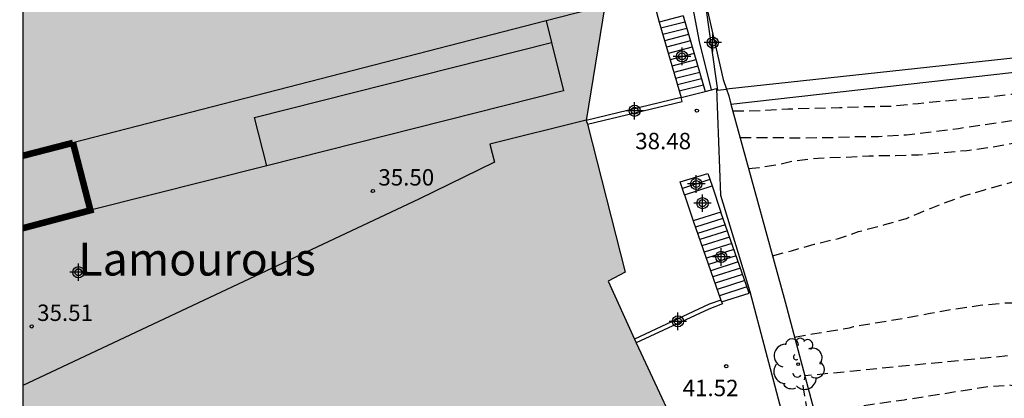
# Model space of a CAD drawing. Units: metres. Extents: x 584494 to 584851, y 4796789 to 4797041.
# Drawn here: x 584494 to 584539, y 4796823 to 4796840 of the extents above; entities that cross this region are included whole.
import ezdxf

# ---------------------------------------------------------------- set-up
doc = ezdxf.new("R2010")
doc.units = ezdxf.units.M
doc.linetypes.add('TRAZOS_NORMALES', pattern=[0.75, 0.5, -0.25])
for name, color, linetype in [('010106', 9, 'Continuous'), ('020194', 31, 'TRAZOS_NORMALES'), ('020195', 30, 'TRAZOS_NORMALES'), ('020204', 9, 'Continuous'), ('020308', 9, 'Continuous'), ('060106', 9, 'Continuous'), ('060117', 9, 'Continuous'), ('060141', 9, 'Continuous'), ('070105', 6, 'Continuous'), ('070108', 9, 'Continuous'), ('080110', 9, 'Continuous'), ('080119', 7, 'Continuous'), ('080304', 9, 'Continuous'), ('100107', 3, 'Continuous'), ('100202', 3, 'Continuous'), ('990501', 21, 'Continuous'), ('990507', 41, 'Continuous'), ('C_Edificios', 5, 'Continuous'), ('Centroides', 1, 'Continuous')]:
    doc.layers.add(name, color=color, linetype=linetype)
doc.layers.add('080111', color=7, linetype='Continuous', lineweight=30)
doc.styles.add('ARIAL', font='arial.ttf', dxfattribs={"height": 1})
doc.styles.add('ARIALI', font='ariali.ttf', dxfattribs={"height": 1})

# ---------------------------------------------------------------- blocks, each defined once
blk = doc.blocks.new('Centroide')
for points in [[(0.402, 0), (-0.402, 0)], [(0, -0.402), (0, 0.402)]]:
    blk.add_lwpolyline(points)
for radius in [0.256, 0.159]:
    blk.add_circle((0, 0), radius)
blk = doc.blocks.new('COTAPU')
blk.add_circle((0, 0), 0.075)
blk = doc.blocks.new('ARBOL')
blk.add_circle((0, 0), 0.0587)
for centre, radius, start, end in [((-0.564, 0.381), 0.532, 92.28, 254.58), ((-0.28, 0.855), 0.3, 359.2878, 173.6078), ((0.097, 0.97), 0.21, 23.1565, 160.4665), ((0.438, 0.881), 0.24, 301.578, 139.328), ((0.656, 0.288), 0.443, 319.8556, 114.7656), ((-0.091, 0.321), 0.12, 119.14, 310.56), ((0.819, -0.249), 0.383, 235.5275, 62.0275), ((-0.556, -0.339), 0.555, 142.64, 266.54), ((-0.039, -0.384), 0.21, 189.64, 323.88), ((0.299, -0.624), 0.532, 224.67, 0.24), ((-0.301, -0.676), 0.45, 213.78, 295.32)]:
    blk.add_arc(centre, radius, start, end)

msp = doc.modelspace()

# ---------------------------------------------------------------- hatches: boundary and pattern name
at = {"layer": '990501'}
msp.add_hatch(color=256, dxfattribs=at).paths.add_polyline_path([(584520.783, 4796840.81), (584518.525, 4796849.732), (584519.334, 4796849.974), (584518.429, 4796856.526), (584494.151, 4796850.73), (584494.15, 4796833.946), (584496.439, 4796834.536), (584497.237, 4796831.447), (584494.15, 4796830.63), (584494.15, 4796805.355), (584523.903, 4796819.433), (584524.766, 4796819.916), (584522.221, 4796825.382), (584522.147, 4796825.544), (584520.933, 4796828.205), (584521.709, 4796828.613), (584519.985, 4796835.39), (584519.933, 4796835.57)], flags=0)
at = {"layer": '990507'}
msp.add_hatch(color=256, dxfattribs=at).paths.add_polyline_path([(584496.439, 4796834.536), (584494.15, 4796833.946), (584494.15, 4796830.63), (584497.237, 4796831.447)], flags=0)

# ---------------------------------------------------------------- linework, layer by layer
at = {"layer": '010106', "flags": 128}
msp.add_lwpolyline([(584494.149, 4796790.106), (584844.139, 4796790.098), (584844.145, 4797040.091), (584494.155, 4797040.098)], close=True, dxfattribs=at)
at = {"layer": '020194', "flags": 128}
for points, elevation in [([(584526.643, 4796835.999), (584527.097, 4796835.999), (584528.151, 4796836.028), (584529.153, 4796836.092), (584530.399, 4796836.122), (584531.529, 4796836.152), (584532.737, 4796836.196), (584533.935, 4796836.218), (584535.131, 4796836.342), (584536.169, 4796836.446), (584537.319, 4796836.552), (584538.371, 4796836.646), (584539.401, 4796836.768), (584540.485, 4796836.926), (584541.509, 4796837.102), (584542.569, 4796837.284), (584543.815, 4796837.39), (584544.903, 4796837.532), (584546.061, 4796837.738), (584547.229, 4796838.08), (584548.175, 4796838.45), (584549.214, 4796838.862)], 40.64), ([(584526.98, 4796834.773), (584527.625, 4796834.773), (584528.801, 4796834.773), (584529.911, 4796834.772), (584531.109, 4796834.774), (584532.173, 4796834.822), (584533.313, 4796834.83), (584534.589, 4796834.904), (584535.741, 4796835.044), (584536.967, 4796835.2), (584538.143, 4796835.368), (584539.309, 4796835.54), (584540.589, 4796835.72), (584541.162, 4796835.803), (584541.44, 4796835.838)], 41.14), ([(584527.369, 4796833.355), (584527.843, 4796833.407), (584528.851, 4796833.575), (584529.349, 4796833.701), (584530.541, 4796833.84), (584531.731, 4796833.88), (584532.871, 4796833.94), (584534.085, 4796833.964), (584535.139, 4796833.986), (584536.215, 4796834.09), (584537.357, 4796834.19), (584538.527, 4796834.352), (584539.565, 4796834.53), (584540.683, 4796834.824), (584541.053, 4796835.018), (584541.48, 4796835.216)], 41.64), ([(584567.517, 4796831.627), (584566.629, 4796830.799), (584566.546, 4796830.748), (584566.346, 4796830.618), (584565.436, 4796829.902), (584564.682, 4796829.018), (584564.026, 4796827.604), (584563.774, 4796826.478), (584563.64, 4796825.86), (584563.176, 4796824.894), (584563.02, 4796824.758), (584562.998, 4796824.746), (584562.816, 4796824.648), (584562.61, 4796824.57), (584562.415, 4796824.501), (584561.458, 4796824.162), (584560.466, 4796823.98), (584559.286, 4796823.882), (584558.178, 4796823.73), (584557.076, 4796823.616), (584555.886, 4796823.528), (584554.878, 4796823.454), (584553.66, 4796823.362), (584552.432, 4796823.23), (584551.21, 4796823.134), (584550.188, 4796823.018), (584549.75, 4796822.922), (584549.472, 4796822.884), (584548.244, 4796822.78), (584547.038, 4796822.63), (584546.836, 4796822.572), (584546.592, 4796822.526), (584545.552, 4796822.397), (584544.462, 4796822.245), (584543.525, 4796822.135), (584543.103, 4796822.191), (584542.877, 4796822.267), (584542.679, 4796822.417), (584542.533, 4796822.611), (584541.957, 4796823.567), (584541.675, 4796823.977), (584541.493, 4796824.159), (584541.297, 4796824.317), (584541.067, 4796824.453), (584540.877, 4796824.613), (584540.633, 4796824.747), (584540.415, 4796824.829), (584540.163, 4796824.875), (584538.198, 4796824.681), (584529.94, 4796823.868), (584529.845, 4796823.418), (584530.484, 4796819.522), (584530.62, 4796817.346), (584526.871, 4796814.5), (584523.735, 4796812.887), (584519.247, 4796810.911), (584517.002, 4796810.041), (584512.729, 4796807.454), (584509.953, 4796805.458), (584508.758, 4796804.655), (584508.019, 4796804.186), (584507.321, 4796803.766), (584506.658, 4796803.393), (584506.337, 4796803.223), (584506.024, 4796803.063), (584505.716, 4796802.914), (584495.98, 4796798.286), (584495.945, 4796798.266), (584495.929, 4796798.255), (584495.661, 4796797.988), (584495.391, 4796797.702), (584495.118, 4796797.397), (584494.843, 4796797.072), (584494.566, 4796796.725), (584494.287, 4796796.357), (584494.212, 4796796.253), (584494.18, 4796796.206), (584494.161, 4796796.176), (584494.152, 4796796.161), (584494.149, 4796796.155)], 43.14), ([(584567.662, 4796830.451), (584565.768, 4796828.67), (584565.454, 4796828.302), (584564.66, 4796827.212), (584563.748, 4796825.306), (584563.555, 4796824.904), (584563.215, 4796824.564), (584562.861, 4796824.364), (584562.444, 4796824.179), (584561.548, 4796823.845), (584560.206, 4796823.597), (584559.714, 4796823.556), (584556.062, 4796823.056), (584554.618, 4796822.82), (584547.37, 4796822.032), (584546.899, 4796821.948), (584546.418, 4796821.956), (584545.925, 4796821.914), (584545.429, 4796821.927), (584543.496, 4796821.81), (584543.069, 4796821.814), (584540.665, 4796822.878), (584539.777, 4796823.32), (584539.323, 4796823.439), (584538.38, 4796823.369), (584538.342, 4796823.366), (584534.483, 4796822.762), (584530.386, 4796822.186), (584530.31, 4796821.925), (584530.523, 4796820.782), (584531.163, 4796817.68), (584531.241, 4796816.827), (584527.501, 4796813.706), (584527.178, 4796813.455), (584527.07, 4796813.377), (584527.021, 4796813.343), (584526.975, 4796813.313), (584526.932, 4796813.286), (584526.892, 4796813.263), (584526.856, 4796813.244), (584526.822, 4796813.229), (584526.703, 4796813.18), (584526.63, 4796813.151), (584526.595, 4796813.139), (584526.561, 4796813.128), (584526.529, 4796813.118), (584522.222, 4796811.14), (584519.977, 4796810.069), (584515.791, 4796808.495), (584512.869, 4796806.745), (584509.453, 4796804.691), (584507.373, 4796803.196), (584506.478, 4796802.594), (584505.925, 4796802.243), (584505.402, 4796801.928), (584504.905, 4796801.649), (584504.665, 4796801.521), (584504.43, 4796801.402), (584504.2, 4796801.29), (584496.93, 4796797.826), (584496.887, 4796797.803), (584496.858, 4796797.786), (584496.844, 4796797.775), (584496.538, 4796797.471), (584496.23, 4796797.145), (584495.92, 4796796.798), (584495.606, 4796796.427), (584495.291, 4796796.032), (584494.973, 4796795.613), (584494.875, 4796795.477), (584494.83, 4796795.411), (584494.811, 4796795.381), (584494.793, 4796795.351), (584494.785, 4796795.337), (584494.778, 4796795.323), (584494.77, 4796795.309), (584494.764, 4796795.295), (584494.757, 4796795.282), (584494.751, 4796795.268), (584494.746, 4796795.254), (584494.741, 4796795.241), (584494.736, 4796795.227), (584494.732, 4796795.214), (584494.728, 4796795.2), (584494.725, 4796795.186), (584494.722, 4796795.172), (584494.719, 4796795.158), (584494.717, 4796795.144), (584494.716, 4796795.129), (584494.683, 4796794.848), (584494.673, 4796794.789), (584494.666, 4796794.753), (584494.662, 4796794.736), (584494.658, 4796794.72), (584494.654, 4796794.704), (584494.65, 4796794.689), (584494.646, 4796794.674), (584494.641, 4796794.66), (584494.636, 4796794.646), (584494.631, 4796794.633), (584494.625, 4796794.621), (584494.619, 4796794.608), (584494.613, 4796794.597), (584494.607, 4796794.585), (584494.6, 4796794.574), (584494.593, 4796794.564), (584494.585, 4796794.553), (584494.352, 4796794.241), (584494.337, 4796794.22), (584494.327, 4796794.203), (584494.32, 4796794.191), (584494.281, 4796794.106), (584494.264, 4796794.075), (584494.244, 4796794.039), (584494.201, 4796793.967), (584494.149, 4796793.88)], 43.64), ([(584529.471, 4796825.638), (584529.715, 4796825.689), (584530.282, 4796825.788), (584530.831, 4796825.883), (584531.977, 4796826.069), (584532.171, 4796826.129), (584532.369, 4796826.167), (584533.367, 4796826.333), (584534.531, 4796826.519), (584535.669, 4796826.735), (584536.743, 4796826.923), (584537.969, 4796827.105), (584538.95, 4796827.197), (584539.033, 4796827.205), (584540.233, 4796827.226), (584540.673, 4796827.166), (584541.499, 4796826.926), (584541.641, 4796826.76), (584541.751, 4796826.588), (584541.843, 4796826.404), (584542.285, 4796825.69), (584542.339, 4796825.464), (584542.415, 4796825.27), (584542.579, 4796824.649), (584542.595, 4796824.439), (584542.571, 4796824.031), (584542.565, 4796823.811), (584542.603, 4796823.603), (584542.603, 4796823.379), (584542.703, 4796822.741), (584542.821, 4796822.559), (584543.009, 4796822.455), (584543.237, 4796822.457), (584543.937, 4796822.519), (584545.012, 4796822.697), (584546.088, 4796822.842), (584547.286, 4796822.96), (584548.52, 4796823.14), (584549.229, 4796823.248)], 42.64)]:
    msp.add_lwpolyline(points, dxfattribs=dict(at, elevation=elevation))
at = {"layer": '020195', "elevation": 42.14, "flags": 128}
msp.add_lwpolyline([(584528.465, 4796829.359), (584529.115, 4796829.541), (584529.323, 4796829.599), (584530.369, 4796829.893), (584531.479, 4796830.159), (584532.395, 4796830.471), (584533.597, 4796830.795), (584534.597, 4796831.078), (584535.229, 4796831.348), (584536.183, 4796831.738), (584537.259, 4796832.12), (584538.155, 4796832.39), (584538.373, 4796832.446), (584539.399, 4796832.736), (584540.545, 4796833.028), (584540.971, 4796833.102), (584541.667, 4796833.191)], dxfattribs=at)
at = {"layer": '060106', "flags": 128}
for points in [[(584522.947, 4796841.28), (584523.266, 4796840.067)], [(584524.365, 4796840.355), (584525.378, 4796836.884)], [(584523.266, 4796840.067), (584524.276, 4796836.611)]]:
    msp.add_lwpolyline(points, dxfattribs=at)
at = {"layer": '060117', "flags": 128}
for points in [[(584524.365, 4796840.355), (584523.266, 4796840.067)], [(584524.276, 4796836.611), (584525.378, 4796836.884)], [(584524.435, 4796832.161), (584524.231, 4796832.746), (584525.493, 4796833.138), (584525.691, 4796832.572)], [(584524.435, 4796832.161), (584525.691, 4796832.572)], [(584525.691, 4796832.572), (584526.093, 4796831.355)], [(584524.435, 4796832.161), (584524.832, 4796830.962)], [(584526.093, 4796831.355), (584524.832, 4796830.962)], [(584526.127, 4796827.254), (584527.384, 4796827.661), (584526.093, 4796831.355)], [(584524.832, 4796830.962), (584526.097, 4796827.339)], [(584526.097, 4796827.339), (584526.127, 4796827.254)]]:
    msp.add_lwpolyline(points, dxfattribs=at)
at = {"layer": '060141', "flags": 128}
for points in [[(584524.45, 4796840.067), (584523.351, 4796839.779)], [(584524.534, 4796839.776), (584523.435, 4796839.491)], [(584524.619, 4796839.488), (584523.519, 4796839.203)], [(584524.703, 4796839.198), (584523.603, 4796838.915)], [(584524.788, 4796838.909), (584523.687, 4796838.627)], [(584524.872, 4796838.62), (584523.772, 4796838.339)], [(584524.956, 4796838.33), (584523.856, 4796838.051)], [(584525.041, 4796838.041), (584523.94, 4796837.763)], [(584525.125, 4796837.752), (584524.024, 4796837.475)], [(584525.209, 4796837.463), (584524.108, 4796837.187)], [(584525.294, 4796837.173), (584524.192, 4796836.899)], [(584525.592, 4796832.855), (584524.333, 4796832.453)], [(584526.192, 4796831.071), (584524.932, 4796830.677)], [(584526.292, 4796830.787), (584525.031, 4796830.392)], [(584526.391, 4796830.503), (584525.131, 4796830.106)], [(584526.49, 4796830.218), (584525.231, 4796829.821)], [(584526.59, 4796829.934), (584525.33, 4796829.536)], [(584526.689, 4796829.65), (584525.43, 4796829.251)], [(584526.788, 4796829.366), (584525.53, 4796828.965)], [(584526.887, 4796829.082), (584525.629, 4796828.68)], [(584526.987, 4796828.798), (584525.729, 4796828.395)], [(584527.086, 4796828.513), (584525.828, 4796828.11)], [(584527.186, 4796828.229), (584525.928, 4796827.824)], [(584527.285, 4796827.945), (584526.028, 4796827.539)]]:
    msp.add_lwpolyline(points, dxfattribs=at)
at = {"layer": '070105', "flags": 128}
for points in [[(584525.66, 4796836.958), (584525.124, 4796839.169), (584523.866, 4796845.767), (584523.026, 4796848.2), (584521.647, 4796862.101)], [(584525.326, 4796841.273), (584525.939, 4796836.945), (584526.353, 4796836.99)], [(584525.326, 4796841.273), (584526.204, 4796837.432), (584526.353, 4796836.99)], [(584540.313, 4796838.508), (584526.353, 4796836.99)], [(584525.378, 4796836.884), (584525.66, 4796836.958)], [(584525.66, 4796836.958), (584525.896, 4796837.023), (584526.071, 4796832.137), (584527.415, 4796827.735), (584528.859, 4796822.294), (584527.307, 4796821.521), (584528.818, 4796818.898)], [(584526.353, 4796836.99), (584526.455, 4796836.686)], [(584524.276, 4796836.611), (584519.936, 4796835.562)], [(584519.985, 4796835.39), (584524.319, 4796836.436), (584524.276, 4796836.611)], [(584526.097, 4796827.339), (584525.566, 4796827.147), (584522.147, 4796825.544)], [(584526.127, 4796827.254), (584526.167, 4796827.159), (584525.537, 4796826.92), (584522.221, 4796825.382)]]:
    msp.add_lwpolyline(points, dxfattribs=at)
at = {"layer": '070108', "flags": 128}
for points in [[(584526.455, 4796836.686), (584526.558, 4796836.313)], [(584526.558, 4796836.313), (584529.043, 4796827.252), (584534.495, 4796806.69), (584534.567, 4796806.423), (584534.587, 4796806.346)]]:
    msp.add_lwpolyline(points, dxfattribs=at)
at = {"layer": '080110', "flags": 128}
for points in [[(584520.783, 4796840.81), (584518.102, 4796840.119)], [(584518.102, 4796840.119), (584496.439, 4796834.536)], [(584518.102, 4796840.119), (584518.342, 4796839.135)], [(584505.317, 4796833.491), (584504.747, 4796835.697), (584518.342, 4796839.135)], [(584518.342, 4796839.135), (584518.885, 4796836.922), (584505.317, 4796833.491)], [(584519.933, 4796835.57), (584515.526, 4796834.479), (584515.73, 4796833.654), (584512.275, 4796831.964), (584494.15, 4796823.425)], [(584505.317, 4796833.491), (584497.237, 4796831.447)]]:
    msp.add_lwpolyline(points, dxfattribs=at)
at = {"layer": '080111', "flags": 128}
for points in [[(584518.946, 4796852.783), (584519.334, 4796849.974), (584518.525, 4796849.732), (584520.783, 4796840.81), (584519.936, 4796835.562)], [(584519.936, 4796835.562), (584519.985, 4796835.39)], [(584519.985, 4796835.39), (584521.709, 4796828.613), (584520.933, 4796828.205), (584522.147, 4796825.544)], [(584522.147, 4796825.544), (584522.221, 4796825.382)], [(584522.221, 4796825.382), (584524.766, 4796819.916), (584523.903, 4796819.433), (584494.15, 4796805.355)]]:
    msp.add_lwpolyline(points, dxfattribs=at)
at = {"layer": '080119', "const_width": 0.3, "flags": 128}
for points in [[(584494.15, 4796830.63), (584497.237, 4796831.447), (584496.439, 4796834.536)], [(584496.439, 4796834.536), (584494.15, 4796833.946)]]:
    msp.add_lwpolyline(points, dxfattribs=at)
at = {"layer": '100107', "flags": 128}
msp.add_lwpolyline([(584526.558, 4796836.313), (584565.779, 4796840.726), (584566.049, 4796838.522), (584541.44, 4796835.838), (584541.493, 4796835.02)], dxfattribs=at)

# ---------------------------------------------------------------- block references
at = {"layer": '020204', "rotation": 359.9987685839998}
for p in [(584524.998, 4796836.009, 38.478), (584510.168, 4796832.331, 35.497), (584494.549, 4796826.133, 35.513), (584526.339, 4796824.309, 41.524)]:
    msp.add_blockref('COTAPU', p, dxfattribs=at)
at = {"layer": '100202', "rotation": 359.9987685839998}
msp.add_blockref('ARBOL', (584529.63, 4796824.407), dxfattribs=at)
at = {"layer": 'C_Edificios', "rotation": 359.9987685839998}
msp.add_blockref('Centroide', (584496.69, 4796828.614), dxfattribs=at)
at = {"layer": 'Centroides', "rotation": 359.9987685839998}
for p in [(584525.726, 4796839.122), (584524.316, 4796838.493), (584522.147, 4796836.003), (584524.967, 4796832.654), (584525.256, 4796831.774), (584526.113, 4796829.314), (584496.691, 4796828.615), (584524.126, 4796826.365)]:
    msp.add_blockref('Centroide', p, dxfattribs=at)

# ---------------------------------------------------------------- texts
at = {"layer": '020308', "style": 'ARIAL'}
for s, p in [('38.48', (584522.175, 4796834.244)), ('35.50', (584510.418, 4796832.581)), ('35.51', (584494.799, 4796826.383)), ('41.52', (584524.346, 4796822.939))]:
    msp.add_text(s, height=0.75, rotation=359.9988, dxfattribs=at).set_placement(p)
at = {"layer": '080304', "style": 'ARIALI'}
msp.add_text('Lamourous', height=1.5, dxfattribs=at).set_placement((584496.683, 4796828.461))

doc.saveas('drawing.dxf')
